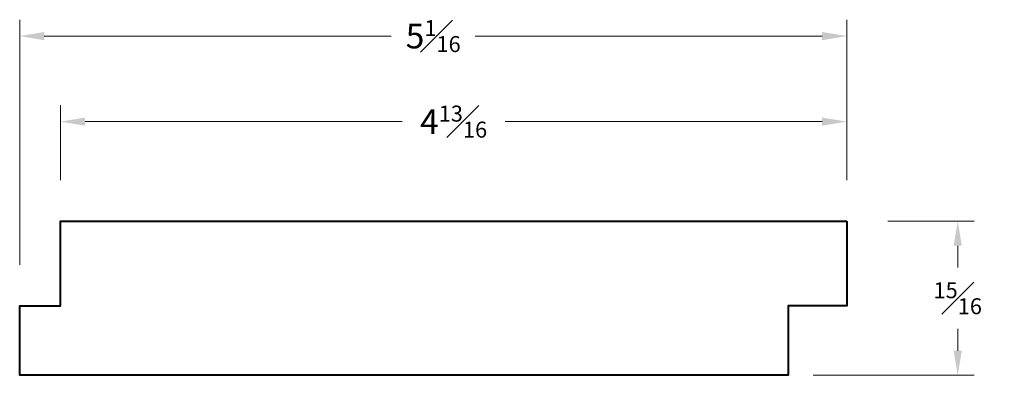
# Model space of a CAD drawing. Units: inches. Extents: x 0.8 to 22.5, y 0.9 to 18.6.
import ezdxf

# ---------------------------------------------------------------- set-up
doc = ezdxf.new("R2010")
doc.units = ezdxf.units.IN
doc.header["$MEASUREMENT"] = 0
doc.layers.get('0').update_dxf_attribs({"lineweight": 40})
doc.layers.add('DIMENSION', color=7, linetype='Continuous', lineweight=15)
doc.dimstyles.new('small trim', dxfattribs={"dimscale": 0, "dimtxt": 0.15, "dimasz": 0.15, "dimexe": 0.1, "dimexo": 0.25, "dimgap": 0.09, "dimtad": 0, "dimtih": 1, "dimtoh": 1, "dimdec": 4, "dimzin": 0, "dimdsep": 46, "dimlunit": 5, "dimtxsty": 'Standard', "dimcen": 0.09, "dimdle": 0.25, "dimclrd": 252, "dimclre": 252, "dimclrt": 256, "dimadec": 0, "dimazin": 0, "dimtfac": 0.65, "dimtdec": 4, "dimtmove": 2, "dimatfit": 1, "dimfxl": 1, "dimfrac": 1, "dimtolj": 1, "dimtzin": 0, "dimlwd": 9, "dimlwe": 9, "dimarcsym": 0})

# ---------------------------------------------------------------- blocks, each defined once
blk = doc.blocks.new('*D545')
at = {"layer": 'Defpoints', "color": 0, "transparency": 16777216}
for p in [(1.0031, 2.411), (1.0031, 1.804), (5.7963, 1.804)]:
    blk.add_point(p, dxfattribs=at)
at = {"layer": 'DIMENSION', "color": 252, "lineweight": 9, "transparency": 16777216}
for p, q in [((1.0031, 2.054), (1.0031, 2.511)), ((5.7963, 2.054), (5.7963, 2.511)), ((1.1531, 2.411), (3.0851, 2.411)), ((5.6463, 2.411), (3.7144, 2.411))]:
    blk.add_line(p, q, dxfattribs=at)
at = {"layer": 'DIMENSION', "color": 252, "transparency": 16777216}
for points in [[(1.1531, 2.436), (1.1531, 2.386), (1.0031, 2.411)], [(5.6463, 2.436), (5.6463, 2.386), (5.7963, 2.411)]]:
    blk.add_solid(points, dxfattribs=at)
at = {"layer": 'DIMENSION', "transparency": 16777216, "insert": (3.3997, 2.411), "char_height": 0.15, "attachment_point": 5}
blk.add_mtext('\\A1;4{\\H0.65x;\\S13#16;}', dxfattribs=at)
blk = doc.blocks.new('*D546')
at = {"layer": 'Defpoints', "color": 0, "transparency": 16777216}
for p in [(0.7544, 2.9325), (5.7963, 1.804), (0.7544, 1.2881)]:
    blk.add_point(p, dxfattribs=at)
at = {"layer": 'DIMENSION', "color": 252, "lineweight": 9, "transparency": 16777216}
for p, q in [((0.7544, 1.5381), (0.7544, 3.0325)), ((5.7963, 2.054), (5.7963, 3.0325)), ((0.9044, 2.9325), (3.0187, 2.9325)), ((5.6463, 2.9325), (3.532, 2.9325))]:
    blk.add_line(p, q, dxfattribs=at)
at = {"layer": 'DIMENSION', "color": 252, "transparency": 16777216}
for points in [[(0.9044, 2.9575), (0.9044, 2.9075), (0.7544, 2.9325)], [(5.6463, 2.9575), (5.6463, 2.9075), (5.7963, 2.9325)]]:
    blk.add_solid(points, dxfattribs=at)
at = {"layer": 'DIMENSION', "transparency": 16777216, "insert": (3.2753, 2.9325), "char_height": 0.15, "attachment_point": 5}
blk.add_mtext('\\A1;5{\\H0.65x;\\S1#16;}', dxfattribs=at)
blk = doc.blocks.new('*D547')
at = {"layer": 'Defpoints', "color": 0, "transparency": 16777216}
for p in [(5.7963, 1.804), (5.3419, 0.864), (6.4731, 0.864)]:
    blk.add_point(p, dxfattribs=at)
at = {"layer": 'DIMENSION', "color": 252, "lineweight": 9, "transparency": 16777216}
for p, q in [((6.0463, 1.804), (6.5731, 1.804)), ((6.4731, 1.654), (6.4731, 1.5215)), ((6.4731, 1.014), (6.4731, 1.1465)), ((5.5919, 0.864), (6.5731, 0.864))]:
    blk.add_line(p, q, dxfattribs=at)
at = {"layer": 'DIMENSION', "color": 252, "transparency": 16777216}
for points in [[(6.4481, 1.654), (6.4981, 1.654), (6.4731, 1.804)], [(6.4481, 1.014), (6.4981, 1.014), (6.4731, 0.864)]]:
    blk.add_solid(points, dxfattribs=at)
at = {"layer": 'DIMENSION', "transparency": 16777216, "insert": (6.4731, 1.334), "char_height": 0.15, "attachment_point": 5}
blk.add_mtext('\\A1;{\\H0.65x;\\S15#16;}', dxfattribs=at)

msp = doc.modelspace()

# ---------------------------------------------------------------- linework, layer by layer
msp.add_lwpolyline([(5.79633, 1.80396), (5.79633, 1.28807), (5.43892, 1.28807), (5.43892, 0.86396), (0.75436, 0.86396), (0.75436, 1.28807), (1.00311, 1.28807), (1.00311, 1.80396)], close=True)

# ---------------------------------------------------------------- dimensions: what is measured, and where the dimension line sits
at = {"layer": 'DIMENSION'}
for base, p2, angle, picture, middle in [((0.75436, 2.93253), (0.75436, 1.28807), 180, '*D546', (3.27535, 2.93253)), ((1.00311, 2.41097), (1.00311, 1.80396), 180, '*D545', (3.39972, 2.41097)), ((6.47307, 0.86396), (5.34192, 0.86396), 90, '*D547', (6.47307, 1.33396))]:
    dim = msp.add_linear_dim(base=base, p1=(5.79633, 1.80396), p2=p2, angle=angle, dimstyle='small trim', override={"dimscale": 1, "dimpost": '\\X'}, dxfattribs=at)
    dim.commit()
    dim.dimension.update_dxf_attribs({"geometry": picture, "text_midpoint": middle})

doc.saveas('drawing.dxf')
